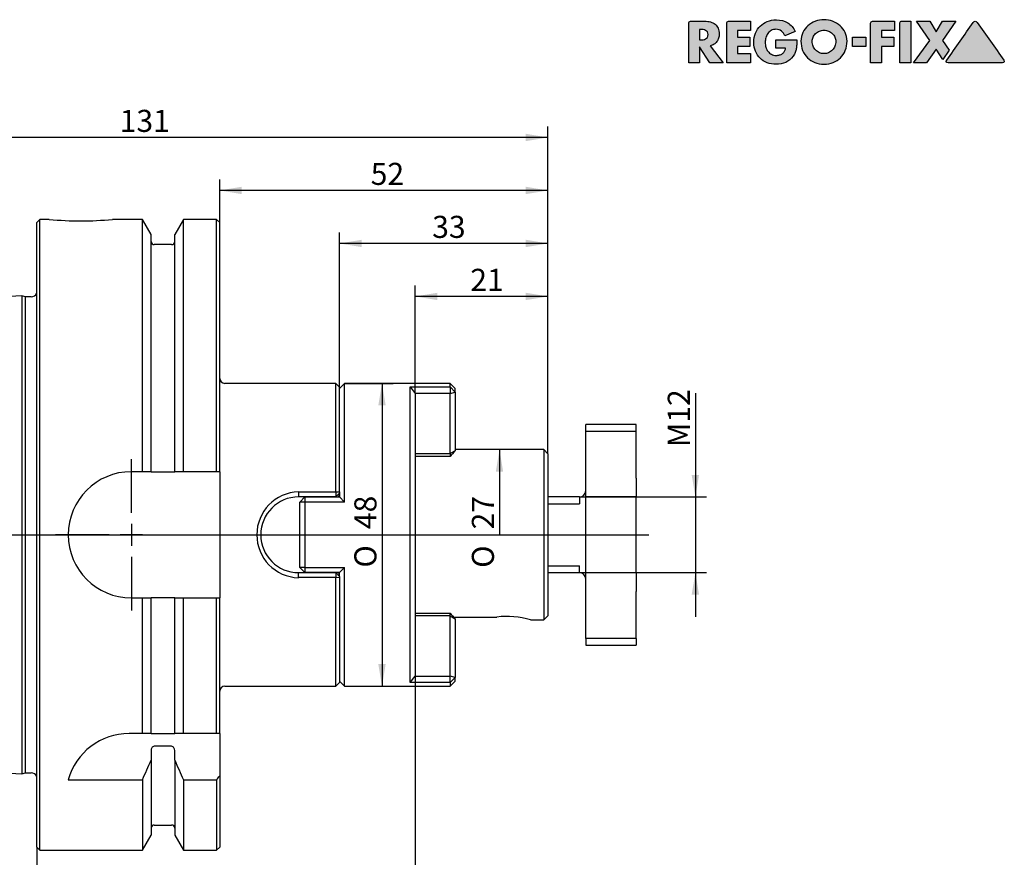
# Model space of a CAD drawing. Units: millimetres. Extents: x 15 to 285, y -11 to 190.
# Drawn here: x 121 to 277, y 57 to 190 of the extents above; entities that cross this region are included whole.
import ezdxf
from ezdxf.enums import TextEntityAlignment as Align
from ezdxf.lldxf.tags import DXFTag

# ---------------------------------------------------------------- set-up
doc = ezdxf.new("R2010")
doc.units = ezdxf.units.MM
for name, color, linetype in [('0012354', 7, 'Continuous'), ('Default', 7, 'Continuous'), ('DV1_Default', 7, 'Continuous')]:
    doc.layers.add(name, color=color, linetype=linetype)
doc.styles.add('SEACAD_Solid_Edge_ISO', font='seiso.ttf')
doc.styles.add('SEACAD_Solid_Edge_ISO1_Symbols', font='semeci1.ttf')
tags = doc.linetypes.add('CENTER2', pattern=[28.575, 19.05, -3.175, 3.175, -3.175]).pattern_tags.tags
tags[10:11] = [DXFTag(74, 4), DXFTag(75, 0), DXFTag(340, '0'), DXFTag(46, 0.0), DXFTag(50, 0.0), DXFTag(44, 0.0), DXFTag(45, 0.0)]
tags[8:9] = [DXFTag(74, 4), DXFTag(75, 0), DXFTag(340, '0'), DXFTag(46, 0.0), DXFTag(50, 0.0), DXFTag(44, 0.0), DXFTag(45, 0.0)]
tags[6:7] = [DXFTag(74, 4), DXFTag(75, 0), DXFTag(340, '0'), DXFTag(46, 0.0), DXFTag(50, 0.0), DXFTag(44, 0.0), DXFTag(45, 0.0)]
tags[4:5] = [DXFTag(74, 4), DXFTag(75, 0), DXFTag(340, '0'), DXFTag(46, 0.0), DXFTag(50, 0.0), DXFTag(44, 0.0), DXFTag(45, 0.0)]
doc.dimstyles.new('DIN', dxfattribs={"dimtxt": 3.5, "dimasz": 3.5, "dimexe": 1.75, "dimexo": 0, "dimgap": 1.75, "dimtad": 1, "dimdec": 3, "dimtxsty": 'SEACAD_Solid_Edge_ISO', "dimblk1": '_SE_FILLED', "dimblk2": '_SE_FILLED', "dimsah": 1, "dimcen": 1.75, "dimadec": 3, "dimazin": 0, "dimtfac": 1, "dimtdec": 3, "dimtmove": 0, "dimatfit": 3, "dimfxl": 1, "dimtolj": 1, "dimarcsym": 0})

# ---------------------------------------------------------------- blocks, each defined once
blk = doc.blocks.new('SE')
at = {"layer": '0012354', "color": 7, "linetype": 'Continuous'}
for p, q in [((124.18, 158.3), (123.68, 157.8)), ((123.68, 58.8), (123.68, 157.8)), ((124.18, 58.3), (124.18, 158.3)), ((125.68, 158.3), (124.18, 158.3)), ((140.43, 158.3), (135.67, 158.3)), ((140.43, 118.3), (140.43, 158.3)), ((141.81, 155.92), (140.43, 158.3)), ((146.93, 158.3), (145.56, 155.92)), ((146.93, 118.3), (146.93, 158.3)), ((152.18, 158.3), (146.93, 158.3)), ((152.18, 118.3), (152.18, 158.3)), ((152.68, 157.8), (152.18, 158.3)), ((152.68, 118.3), (152.68, 157.8)), ((141.81, 118.3), (141.81, 155.92)), ((145.56, 118.3), (145.56, 155.92)), ((145.06, 154.3), (142.31, 154.3)), ((121.35, 146.18), (75.58, 143.9)), ((121.35, 146.18), (121.35, 70.42)), ((121.93, 146.03), (121.35, 146.18)), ((121.93, 70.57), (121.93, 146.03)), ((122.78, 146.03), (121.93, 146.03)), ((73.68, 122.18), (73.68, 141.9)), ((171.08, 132.3), (153.48, 132.3)), ((171.08, 115.1), (171.08, 132.3)), ((171.68, 131.7), (171.08, 132.3)), ((172.48, 132.3), (171.68, 131.5)), ((171.68, 115.1), (171.68, 131.7)), ((172.48, 113.49), (172.48, 132.3)), ((189.18, 132.3), (172.48, 132.3)), ((182.88, 131.73), (189.18, 131.73)), ((182.88, 84.87), (182.88, 131.73)), ((182.88, 131.73), (183.67, 130.72)), ((189.18, 131.73), (189.18, 132.3)), ((189.98, 131.5), (189.18, 132.3)), ((189.18, 131.73), (189.18, 130.72)), ((189.18, 131.73), (189.98, 130.91)), ((189.98, 130.91), (189.98, 131.5)), ((189.18, 130.72), (183.67, 130.72)), ((183.67, 130.72), (183.68, 130.71)), ((183.68, 130.71), (183.68, 85.89)), ((189.18, 130.72), (189.98, 130.91)), ((189.18, 121.17), (189.18, 130.72)), ((189.98, 130.91), (189.98, 121.62)), ((210.68, 124.74), (210.68, 125.8)), ((218.68, 125.8), (210.68, 125.8)), ((218.68, 124.74), (218.68, 125.8)), ((210.68, 124.74), (218.68, 124.74)), ((210.68, 117.3), (210.68, 124.74)), ((218.68, 117.3), (218.68, 124.74)), ((73.68, 119.81), (73.68, 122.18)), ((75.18, 118.31), (75.18, 123.22)), ((204.03, 121.8), (189.98, 121.8)), ((204.03, 121.8), (204.03, 94.8)), ((204.68, 121.15), (204.03, 121.8)), ((83.68, 95.88), (83.68, 120.72)), ((183.68, 121.17), (189.18, 121.17)), ((189.18, 120.71), (183.68, 120.71)), ((189.98, 121.62), (189.18, 121.17)), ((189.18, 121.17), (189.18, 120.71)), ((204.68, 121.15), (204.68, 95.45)), ((73.68, 119.81), (75.18, 118.31)), ((81.68, 118.31), (75.18, 118.31)), ((140.43, 118.3), (138.68, 118.3)), ((141.81, 118.3), (140.43, 118.3)), ((141.81, 118.3), (142.31, 118.3)), ((142.31, 118.3), (145.06, 118.3)), ((145.06, 118.3), (145.56, 118.3)), ((146.93, 118.3), (145.56, 118.3)), ((152.18, 118.3), (146.93, 118.3)), ((152.68, 118.3), (152.18, 118.3)), ((152.68, 118.3), (152.68, 98.3)), ((210.68, 114.3), (210.68, 117.3)), ((218.68, 117.3), (218.68, 114.3)), ((165.18, 115.1), (171.08, 115.1)), ((165.18, 115.1), (165.18, 114.3)), ((171.08, 114.3), (165.18, 114.3)), ((166.18, 114.3), (165.38, 113.5)), ((166.18, 114.3), (171.69, 114.3)), ((166.18, 114.3), (166.18, 113.49)), ((171.08, 115.1), (171.08, 114.3)), ((171.08, 115.1), (171.68, 115.1)), ((171.08, 114.3), (171.68, 114.9)), ((171.68, 115.1), (171.68, 114.9)), ((171.68, 114.9), (171.68, 114.3)), ((171.69, 114.3), (172.48, 113.49)), ((209.68, 114.3), (204.68, 114.3)), ((209.68, 114.3), (209.68, 113.23)), ((218.68, 114.3), (210.68, 114.3)), ((210.68, 102.3), (210.68, 114.3)), ((218.68, 102.3), (218.68, 114.3)), ((165.38, 103.1), (165.38, 113.5)), ((166.18, 113.49), (165.38, 113.5)), ((166.18, 113.49), (166.18, 103.11)), ((172.48, 113.49), (166.18, 113.49)), ((204.68, 113.23), (209.68, 113.23)), ((166.18, 103.11), (165.38, 103.1)), ((165.38, 103.1), (166.18, 102.3)), ((166.18, 103.11), (172.48, 103.11)), ((166.18, 103.11), (166.18, 102.3)), ((172.48, 103.11), (171.69, 102.3)), ((172.48, 84.3), (172.48, 103.11)), ((204.68, 103.37), (209.68, 103.37)), ((209.68, 102.3), (209.68, 103.37)), ((165.18, 102.3), (171.08, 102.3)), ((165.18, 101.51), (165.18, 102.3)), ((171.08, 101.51), (165.18, 101.51)), ((171.69, 102.3), (166.18, 102.3)), ((171.08, 102.3), (171.08, 101.51)), ((171.68, 101.7), (171.08, 102.3)), ((171.08, 84.3), (171.08, 101.51)), ((171.68, 101.5), (171.08, 101.51)), ((171.68, 101.7), (171.68, 102.3)), ((171.68, 101.7), (171.68, 101.5)), ((171.68, 101.5), (171.68, 84.9)), ((204.68, 102.3), (209.68, 102.3)), ((210.68, 102.3), (218.68, 102.3)), ((210.68, 99.3), (210.68, 102.3)), ((218.68, 102.3), (218.68, 99.3)), ((138.68, 98.3), (140.43, 98.3)), ((140.43, 76.8), (140.43, 98.3)), ((140.43, 98.3), (141.81, 98.3)), ((142.31, 98.3), (141.81, 98.3)), ((141.81, 76.8), (141.81, 98.3)), ((145.06, 98.3), (142.31, 98.3)), ((145.56, 98.3), (145.06, 98.3)), ((145.56, 76.8), (145.56, 98.3)), ((145.56, 98.3), (146.93, 98.3)), ((146.93, 76.8), (146.93, 98.3)), ((146.93, 98.3), (152.18, 98.3)), ((152.18, 76.8), (152.18, 98.3)), ((152.18, 98.3), (152.68, 98.3)), ((152.68, 76.8), (152.68, 98.3)), ((210.68, 91.86), (210.68, 99.3)), ((218.68, 91.86), (218.68, 99.3)), ((73.68, 96.79), (75.18, 98.29)), ((73.68, 96.79), (73.68, 94.42)), ((81.68, 98.29), (75.18, 98.29)), ((75.18, 98.29), (75.18, 93.38)), ((183.68, 95.89), (189.18, 95.89)), ((189.18, 95.43), (183.68, 95.43)), ((189.18, 95.43), (189.18, 95.89)), ((189.18, 85.88), (189.18, 95.43)), ((189.18, 95.43), (189.98, 94.98)), ((189.73, 95.26), (196.59, 95.26)), ((204.03, 94.8), (204.68, 95.45)), ((73.68, 94.42), (73.68, 74.7)), ((189.98, 94.98), (189.98, 85.69)), ((201.92, 94.8), (204.03, 94.8)), ((210.68, 91.86), (210.68, 90.8)), ((218.68, 91.86), (210.68, 91.86)), ((210.68, 90.8), (218.68, 90.8)), ((218.68, 91.86), (218.68, 90.8)), ((182.88, 84.87), (183.67, 85.88)), ((183.68, 85.89), (183.67, 85.88)), ((183.67, 85.88), (189.18, 85.88)), ((189.98, 85.69), (189.18, 85.88)), ((189.18, 84.87), (189.18, 85.88)), ((153.48, 84.3), (171.08, 84.3)), ((171.08, 84.3), (171.68, 84.9)), ((171.68, 85.1), (172.48, 84.3)), ((172.48, 84.3), (189.18, 84.3)), ((189.18, 84.87), (182.88, 84.87)), ((189.98, 85.69), (189.18, 84.87)), ((189.18, 84.3), (189.98, 85.1)), ((189.18, 84.87), (189.18, 84.3)), ((189.98, 85.1), (189.98, 85.69)), ((140.43, 76.8), (138.32, 76.8)), ((141.81, 76.8), (140.43, 76.8)), ((141.81, 76.8), (142.31, 76.8)), ((142.31, 76.8), (145.06, 76.8)), ((145.06, 76.8), (145.56, 76.8)), ((146.93, 76.8), (145.56, 76.8)), ((152.18, 76.8), (146.93, 76.8)), ((152.68, 76.8), (152.18, 76.8)), ((152.68, 76.8), (152.68, 70.12)), ((141.81, 74.1), (141.81, 72.58)), ((145.06, 74.78), (142.31, 74.78)), ((145.56, 72.58), (145.56, 74.1)), ((75.58, 72.71), (121.35, 70.42)), ((141.81, 72.58), (141.81, 60.68)), ((145.56, 72.58), (145.56, 60.68)), ((121.35, 70.42), (121.93, 70.57)), ((121.93, 70.57), (122.78, 70.57)), ((128.68, 69.47), (140.43, 69.47)), ((140.43, 69.47), (140.43, 58.3)), ((146.93, 69.47), (152.18, 69.47)), ((146.93, 69.47), (146.93, 58.3)), ((152.18, 69.47), (152.18, 58.3)), ((152.68, 70.12), (152.68, 58.8)), ((142.31, 62.3), (145.06, 62.3)), ((140.43, 58.3), (141.81, 60.68)), ((145.56, 60.68), (146.93, 58.3)), ((123.68, 58.8), (124.18, 58.3)), ((124.18, 58.3), (140.43, 58.3)), ((146.93, 58.3), (152.18, 58.3)), ((152.18, 58.3), (152.68, 58.8))]:
    blk.add_line(p, q, dxfattribs=at)
blk.add_circle((108.68, 108.3), 6, dxfattribs=at)
for centre, radius, start, end in [((130.68, 208.06), 50.01, 264.2619, 275.7381), ((142.31, 154.8), 0.5, 180, 270), ((145.06, 154.8), 0.5, 270, 0), ((122.78, 147.03), 1, 270, 334.1581), ((75.68, 141.9), 2, 92.8624, 180), ((153.48, 133.1), 0.8, 180, 270), ((75.73, 122.39), 0.996, 98.3742, 123.1745), ((67.16, 194.73), 71.85, 276.7282, 281.6573), ((81.68, 116.31), 2, 0, 90), ((138.68, 108.3), 10, 90, 270), ((165.36, 108.3), 6.8, 91.5034, 268.4966), ((165.18, 108.3), 6, 90, 270), ((209.68, 115.3), 1, 270, 0), ((209.68, 101.3), 1, 0, 90), ((81.68, 100.29), 2, 270, 0), ((198.19, 82.67), 12.7, 72.8716, 97.2534), ((75.73, 94.22), 0.999, 236.8515, 261.5998), ((67.16, 21.87), 71.85, 78.3427, 83.2718), ((153.48, 83.5), 0.8, 90, 180), ((138.32, 66.8), 10, 90, 164.5127), ((75.68, 74.7), 2, 180, 267.1376), ((122.78, 69.57), 1, 25.8419, 90), ((142.31, 61.8), 0.5, 90, 180), ((145.06, 61.8), 0.5, 0, 90)]:
    blk.add_arc(centre, radius, start, end, dxfattribs=at)
for centre, major_axis, start_param, end_param in [((316.51, 223.21), (-137.44, -118.3), -0.463938, -0.448935), ((316.51, -6.61), (-137.44, 118.3), 0.448935, 0.463938)]:
    blk.add_ellipse(centre, major_axis=major_axis, ratio=0.068309, start_param=start_param, end_param=end_param, dxfattribs=at)
for points, knots in [([(75.18, 123.22), (75.03, 123.46), (74.87, 123.7), (74.62, 123.99), (74.53, 124.09), (74.38, 124.16), (74.32, 124.17), (74.21, 124.13), (74.15, 124.08), (74.02, 123.89), (73.96, 123.73), (73.86, 123.43), (73.82, 123.28), (73.72, 122.81), (73.68, 122.49), (73.68, 122.18)], [0, 0, 0, 0, 0.25, 0.25, 0.375, 0.375, 0.4375, 0.4375, 0.5, 0.5, 0.625, 0.625, 0.75, 0.75, 1, 1, 1, 1]), ([(81.68, 124.36), (81.78, 124.38), (81.88, 124.37), (82.07, 124.3), (82.15, 124.25), (82.37, 124.07), (82.49, 123.93), (82.72, 123.64), (82.82, 123.48), (83.01, 123.17), (83.09, 123.01), (83.33, 122.52), (83.45, 122.18), (83.63, 121.46), (83.68, 121.09), (83.68, 120.72)], [0, 0, 0, 0, 0.0625, 0.0625, 0.125, 0.125, 0.25, 0.25, 0.375, 0.375, 0.5, 0.5, 0.75, 0.75, 1, 1, 1, 1]), ([(103.35, 104.01), (104.6, 102.61), (106.38, 101.77), (110.06, 101.4), (111.97, 101.87), (114.23, 103.43), (114.9, 104.1), (115.9, 105.63), (116.24, 106.52), (116.5, 108.35), (116.42, 109.3), (115.85, 111.08), (115.37, 111.89), (113.53, 113.94), (111.76, 114.8), (108.08, 115.21), (106.16, 114.77), (103.1, 112.67), (101.99, 111.01), (101.6, 108.24), (101.68, 107.29), (102.24, 105.53), (102.72, 104.7), (103.35, 104.01)], [0, 0, 0, 0, 0.125, 0.125, 0.25, 0.25, 0.3125, 0.3125, 0.375, 0.375, 0.4375, 0.4375, 0.5, 0.5, 0.625, 0.625, 0.75, 0.75, 0.875, 0.875, 0.9375, 0.9375, 1, 1, 1, 1]), ([(83.68, 95.88), (83.68, 95.14), (83.48, 94.41), (83.01, 93.43), (82.83, 93.11), (82.49, 92.67), (82.37, 92.53), (82.07, 92.29), (81.88, 92.2), (81.68, 92.24)], [0, 0, 0, 0, 0.5, 0.5, 0.75, 0.75, 0.875, 0.875, 1, 1, 1, 1]), ([(75.18, 93.38), (75.03, 93.14), (74.87, 92.9), (74.62, 92.61), (74.53, 92.51), (74.38, 92.44), (74.32, 92.43), (74.21, 92.47), (74.15, 92.53), (74.02, 92.71), (73.96, 92.87), (73.86, 93.17), (73.82, 93.32), (73.72, 93.79), (73.68, 94.11), (73.68, 94.42)], [0, 0, 0, 0, 0.25, 0.25, 0.375, 0.375, 0.4375, 0.4375, 0.5, 0.5, 0.625, 0.625, 0.75, 0.75, 1, 1, 1, 1]), ([(142.31, 74.78), (142.23, 74.78), (142.15, 74.75), (142.02, 74.66), (141.97, 74.6), (141.84, 74.41), (141.81, 74.25), (141.81, 74.1)], [0, 0, 0, 0, 0.25, 0.25, 0.5, 0.5, 1, 1, 1, 1]), ([(145.56, 74.1), (145.56, 74.25), (145.52, 74.41), (145.39, 74.61), (145.34, 74.66), (145.21, 74.75), (145.13, 74.78), (145.06, 74.78)], [0, 0, 0, 0, 0.5, 0.5, 0.75, 0.75, 1, 1, 1, 1])]:
    blk.add_open_spline(points, degree=3, knots=knots, dxfattribs=at)
for points in [[(171.58, 114.3), (171.59, 114.48), (171.6, 114.65), (171.61, 114.83)], [(171.61, 101.77), (171.6, 101.95), (171.59, 102.13), (171.58, 102.3)], [(140.43, 69.47), (140.9, 70.51), (141.36, 71.54), (141.81, 72.58)], [(145.56, 72.58), (146.01, 71.54), (146.47, 70.51), (146.93, 69.47)], [(152.18, 69.47), (152.35, 69.69), (152.52, 69.9), (152.68, 70.12)]]:
    blk.add_open_spline(points, degree=3, dxfattribs=at)
at = {"layer": 'DV1_Default', "color": 7, "linetype": 'CENTER2'}
for p, q in [((138.68, 111.8), (138.68, 120.3)), ((108.68, 111.8), (108.68, 116.3)), ((108.68, 110.05), (108.68, 106.55)), ((138.68, 110.05), (138.68, 106.55)), ((81.68, 108.3), (220.68, 108.3)), ((105.18, 108.3), (100.68, 108.3)), ((110.43, 108.3), (106.93, 108.3)), ((112.18, 108.3), (116.68, 108.3)), ((135.18, 108.3), (126.68, 108.3)), ((140.43, 108.3), (136.93, 108.3)), ((142.18, 108.3), (150.68, 108.3)), ((108.68, 104.8), (108.68, 100.3)), ((138.68, 104.8), (138.68, 96.3))]:
    blk.add_line(p, q, dxfattribs=at)
blk = doc.blocks.new('GDimGGroup')
at = {"layer": 'Default', "linetype": 'Continuous'}
blk.add_hatch(color=7, dxfattribs=at).paths.add_polyline_path([(196.44, 118.3), (197.6, 118.3), (197.02, 121.8)])
at = {"layer": 'Default', "color": 7, "linetype": 'Continuous'}
for p, q in [((204.03, 121.8), (195.27, 121.8)), ((197.02, 121.8), (197.02, 108.3))]:
    blk.add_line(p, q, dxfattribs=at)
for s, style, p in [('27', 'SEACAD_Solid_Edge_ISO', (192.64, 109.16)), ('O', 'SEACAD_Solid_Edge_ISO1_Symbols', (192.64, 103.07))]:
    blk.add_text(s, height=3.5, rotation=90, dxfattribs=dict(at, style=style)).set_placement(p, align=Align.TOP_LEFT)
blk = doc.blocks.new('GDimGGroup1')
at = {"layer": 'Default', "linetype": 'Continuous'}
for points in [[(178.98, 128.8), (178.4, 132.3), (177.81, 128.8)], [(178.98, 87.8), (177.81, 87.8), (178.4, 84.3)]]:
    blk.add_hatch(color=7, dxfattribs=at).paths.add_polyline_path(points)
at = {"layer": 'Default', "color": 7, "linetype": 'Continuous'}
for p, q in [((172.48, 132.3), (180.15, 132.3)), ((178.4, 132.3), (178.4, 84.3)), ((172.48, 84.3), (180.15, 84.3))]:
    blk.add_line(p, q, dxfattribs=at)
for s, style, p in [('48', 'SEACAD_Solid_Edge_ISO', (174.02, 109.2)), ('O', 'SEACAD_Solid_Edge_ISO1_Symbols', (174.02, 103.11))]:
    blk.add_text(s, height=3.5, rotation=90, dxfattribs=dict(at, style=style)).set_placement(p, align=Align.TOP_LEFT)
blk = doc.blocks.new('GDimGGroup2')
at = {"layer": 'Default', "linetype": 'Continuous'}
for points in [[(228.64, 117.8), (227.47, 117.8), (228.06, 114.3)], [(228.64, 98.8), (228.06, 102.3), (227.47, 98.8)]]:
    blk.add_hatch(color=7, dxfattribs=at).paths.add_polyline_path(points)
at = {"layer": 'Default', "color": 7, "linetype": 'Continuous'}
for p, q in [((228.06, 130.75), (228.06, 95.3)), ((209.68, 114.3), (229.81, 114.3)), ((209.68, 102.3), (229.81, 102.3))]:
    blk.add_line(p, q, dxfattribs=at)
at = {"layer": 'Default', "color": 7, "linetype": 'Continuous', "style": 'SEACAD_Solid_Edge_ISO'}
blk.add_text('M12', height=3.5, rotation=90, dxfattribs=at).set_placement((223.68, 122.19), align=Align.TOP_LEFT)
blk = doc.blocks.new('DMBLK287')
at = {"layer": 'Default', "linetype": 'Continuous'}
for points in [[(175.18, 155.07), (171.68, 154.48), (175.18, 153.9)], [(201.18, 155.07), (201.18, 153.9), (204.68, 154.48)]]:
    blk.add_hatch(color=7, dxfattribs=at).paths.add_polyline_path(points)
at = {"layer": 'Default', "color": 7, "linetype": 'Continuous'}
for p, q in [((171.68, 131.5), (171.68, 156.23)), ((204.68, 121.15), (204.68, 156.23)), ((204.68, 154.48), (171.68, 154.48))]:
    blk.add_line(p, q, dxfattribs=at)
at = {"layer": 'Default', "color": 7, "linetype": 'Continuous', "style": 'SEACAD_Solid_Edge_ISO'}
blk.add_text('33', height=3.5, dxfattribs=at).set_placement((186.35, 158.86), align=Align.TOP_LEFT)
blk = doc.blocks.new('_SE_FILLED')
at = {"color": 0}
blk.add_line((0, 0), (-1, 0), dxfattribs=at)
blk.add_solid([(0, 0), (-1, -0.1665), (-1, 0.1665), (0, 0)], dxfattribs=at)
blk = doc.blocks.new('DMBLK288')
at = {"layer": 'Default', "linetype": 'Continuous'}
for points in [[(156.18, 163.47), (152.68, 162.88), (156.18, 162.3)], [(201.18, 163.47), (201.18, 162.3), (204.68, 162.88)]]:
    blk.add_hatch(color=7, dxfattribs=at).paths.add_polyline_path(points)
at = {"layer": 'Default', "color": 7, "linetype": 'Continuous'}
for p, q in [((152.68, 157.8), (152.68, 164.63)), ((204.68, 121.15), (204.68, 164.63)), ((204.68, 162.88), (152.68, 162.88))]:
    blk.add_line(p, q, dxfattribs=at)
at = {"layer": 'Default', "color": 7, "linetype": 'Continuous', "style": 'SEACAD_Solid_Edge_ISO'}
blk.add_text('52', height=3.5, dxfattribs=at).set_placement((176.61, 167.26), align=Align.TOP_LEFT)
blk = doc.blocks.new('DMBLK289')
at = {"layer": 'Default', "linetype": 'Continuous'}
for points in [[(77.18, 171.87), (73.68, 171.28), (77.18, 170.7)], [(201.18, 171.87), (201.18, 170.7), (204.68, 171.28)]]:
    blk.add_hatch(color=7, dxfattribs=at).paths.add_polyline_path(points)
at = {"layer": 'Default', "color": 7, "linetype": 'Continuous'}
for p, q in [((73.68, 132.04), (73.68, 173.03)), ((204.68, 121.15), (204.68, 173.03)), ((204.68, 171.28), (73.68, 171.28))]:
    blk.add_line(p, q, dxfattribs=at)
at = {"layer": 'Default', "color": 7, "linetype": 'Continuous', "style": 'SEACAD_Solid_Edge_ISO'}
blk.add_text('131', height=3.5, dxfattribs=at).set_placement((136.83, 175.66), align=Align.TOP_LEFT)
blk = doc.blocks.new('DMBLK290')
at = {"layer": 'Default', "linetype": 'Continuous'}
for points in [[(127.18, 47.94), (127.18, 49.11), (123.68, 48.53)], [(180.18, 47.94), (183.68, 48.53), (180.18, 49.11)]]:
    blk.add_hatch(color=7, dxfattribs=at).paths.add_polyline_path(points)
at = {"layer": 'Default', "color": 7, "linetype": 'Continuous'}
for p, q in [((183.68, 85.89), (183.68, 46.78)), ((123.68, 58.8), (123.68, 46.78)), ((123.68, 48.53), (183.68, 48.53))]:
    blk.add_line(p, q, dxfattribs=at)
at = {"layer": 'Default', "color": 7, "linetype": 'Continuous', "style": 'SEACAD_Solid_Edge_ISO'}
blk.add_text('60', height=3.5, dxfattribs=at).set_placement((151.57, 52.9), align=Align.TOP_LEFT)
blk = doc.blocks.new('DMBLK291')
at = {"layer": 'Default', "linetype": 'Continuous'}
for points in [[(187.18, 146.67), (183.68, 146.08), (187.18, 145.5)], [(201.18, 146.67), (201.18, 145.5), (204.68, 146.08)]]:
    blk.add_hatch(color=7, dxfattribs=at).paths.add_polyline_path(points)
at = {"layer": 'Default', "color": 7, "linetype": 'Continuous'}
for p, q in [((183.68, 130.71), (183.68, 147.83)), ((204.68, 121.15), (204.68, 147.83)), ((204.68, 146.08), (183.68, 146.08))]:
    blk.add_line(p, q, dxfattribs=at)
at = {"layer": 'Default', "color": 7, "linetype": 'Continuous', "style": 'SEACAD_Solid_Edge_ISO'}
blk.add_text('21', height=3.5, dxfattribs=at).set_placement((192.39, 150.46), align=Align.TOP_LEFT)
blk = doc.blocks.new('Block1')
at = {"layer": 'Default', "linetype": 'Continuous'}
h = blk.add_hatch(color=7, dxfattribs=at)
edge = h.paths.add_edge_path()
edge.add_spline(control_points=[(3.4, 2.7), (3.63, 2.74), (3.84, 2.82), (4.01, 2.93), (4.19, 3.05), (4.34, 3.19), (4.47, 3.36), (4.59, 3.52), (4.68, 3.71), (4.74, 3.91), (4.81, 4.12), (4.84, 4.34), (4.84, 4.92), (4.78, 5.22), (4.67, 5.48), (4.55, 5.73), (4.39, 5.94), (4.18, 6.11), (3.98, 6.27), (3.74, 6.39), (3.46, 6.47), (3.18, 6.55), (2.88, 6.59), (2.55, 6.59), (1.79, 6.59), (1.04, 6.59), (0.28, 6.59), (0.21, 6.59), (0.14, 6.56), (0.03, 6.45), (0, 6.38), (0, 6.3), (0, 4.2), (0, 2.1), (0, 0)], knot_values=[0, 0, 0, 0, 0.04393, 0.04393, 0.04393, 0.085276, 0.085276, 0.085276, 0.126753, 0.126753, 0.126753, 0.168816, 0.168816, 0.232751, 0.232751, 0.232751, 0.285836, 0.285836, 0.285836, 0.34017, 0.34017, 0.34017, 0.401012, 0.401012, 0.401012, 0.552059, 0.552059, 0.552059, 0.567088, 0.567088, 0.581516, 0.581516, 0.581516, 1, 1, 1, 1], degree=3, periodic=0)
edge.add_line((0, 0), (1.71, 0))
edge.add_line((1.71, 0), (1.71, 2.53))
edge.add_line((1.71, 2.53), (3.34, 0))
edge.add_line((3.34, 0), (5.48, 0))
edge.add_line((5.48, 0), (3.4, 2.7))
edge = h.paths.add_edge_path()
edge.add_line((1.71, 5.28), (1.71, 3.63))
edge.add_line((1.71, 3.63), (1.88, 3.63))
edge.add_spline(control_points=[(1.88, 3.63), (2.02, 3.63), (2.16, 3.64), (2.3, 3.66), (2.44, 3.68), (2.56, 3.72), (2.68, 3.78), (2.8, 3.83), (2.89, 3.92), (3.03, 4.13), (3.06, 4.28), (3.06, 4.64), (3.03, 4.78), (2.89, 5), (2.8, 5.08), (2.68, 5.14), (2.56, 5.19), (2.44, 5.23), (2.3, 5.25), (2.16, 5.27), (2.02, 5.28), (1.88, 5.28), (1.82, 5.28), (1.77, 5.28), (1.71, 5.28)], knot_values=[0, 0, 0, 0, 0.120356, 0.120356, 0.120356, 0.236352, 0.236352, 0.236352, 0.355132, 0.355132, 0.473911, 0.473911, 0.594234, 0.594234, 0.714556, 0.714556, 0.714556, 0.830343, 0.830343, 0.830343, 0.950696, 0.950696, 0.950696, 1, 1, 1, 1], degree=3, periodic=0)
h = blk.add_hatch(color=7, dxfattribs=at)
edge = h.paths.add_edge_path()
edge.add_spline(control_points=[(9.78, 6.59), (8.62, 6.59), (7.47, 6.59), (6.31, 6.59), (6.23, 6.59), (6.16, 6.56), (6.05, 6.45), (6.02, 6.38), (6.02, 6.3), (6.02, 4.2), (6.02, 2.1), (6.02, 0)], knot_values=[0, 0, 0, 0, 0.339289, 0.339289, 0.339289, 0.361867, 0.361867, 0.383542, 0.383542, 0.383542, 1, 1, 1, 1], degree=3, periodic=0)
edge.add_line((6.02, 0), (9.78, 0))
edge.add_line((9.78, 0), (9.78, 1.45))
edge.add_line((9.78, 1.45), (7.73, 1.45))
edge.add_line((7.73, 1.45), (7.73, 2.58))
edge.add_line((7.73, 2.58), (9.68, 2.58))
edge.add_line((9.68, 2.58), (9.68, 4.04))
edge.add_line((9.68, 4.04), (7.73, 4.04))
edge.add_line((7.73, 4.04), (7.73, 5.14))
edge.add_line((7.73, 5.14), (9.78, 5.14))
edge.add_line((9.78, 5.14), (9.78, 6.59))
h = blk.add_hatch(color=7, dxfattribs=at)
edge = h.paths.add_edge_path()
edge.add_spline(control_points=[(16.88, 4.95), (16.6, 5.57), (16.2, 6.03), (15.18, 6.64), (14.59, 6.8), (13.37, 6.8), (12.89, 6.72), (12.45, 6.54), (12.01, 6.37), (11.63, 6.13), (11.32, 5.82), (11, 5.51), (10.76, 5.14), (10.59, 4.7), (10.42, 4.26), (10.33, 3.78), (10.33, 2.73), (10.42, 2.25), (10.59, 1.82), (10.76, 1.39), (11, 1.02), (11.31, 0.72), (11.61, 0.42), (11.99, 0.18), (12.42, 0.01), (12.85, -0.16), (13.33, -0.24), (14.4, -0.24), (14.91, -0.14), (15.38, 0.06), (15.85, 0.27), (16.24, 0.6), (16.57, 1.06), (16.71, 1.25), (16.81, 1.44), (16.88, 1.63), (16.96, 1.82), (17.01, 2.02), (17.08, 2.42), (17.11, 2.62), (17.12, 2.83), (17.13, 3.03), (17.14, 3.24), (17.14, 3.46), (17.14, 3.53), (17.14, 3.59), (17.14, 3.66)], knot_values=[0, 0, 0, 0, 0.090318, 0.090318, 0.180636, 0.180636, 0.250511, 0.250511, 0.250511, 0.315318, 0.315318, 0.315318, 0.380099, 0.380099, 0.380099, 0.452117, 0.452117, 0.521341, 0.521341, 0.521341, 0.585058, 0.585058, 0.585058, 0.648804, 0.648804, 0.648804, 0.718817, 0.718817, 0.794482, 0.794482, 0.794482, 0.869737, 0.869737, 0.869737, 0.901352, 0.901352, 0.901352, 0.930638, 0.930638, 0.959924, 0.959924, 0.959924, 0.99046, 0.99046, 0.99046, 1, 1, 1, 1], degree=3, periodic=0)
edge.add_line((17.14, 3.66), (13.83, 3.66))
edge.add_line((13.83, 3.66), (13.83, 2.31))
edge.add_line((13.83, 2.31), (15.33, 2.31))
edge.add_spline(control_points=[(15.33, 2.31), (15.32, 2.12), (15.26, 1.96), (15.18, 1.82), (15.09, 1.67), (14.98, 1.55), (14.85, 1.46), (14.71, 1.36), (14.56, 1.29), (14.39, 1.24), (14.22, 1.19), (14.04, 1.17), (13.57, 1.17), (13.32, 1.23), (13.1, 1.34), (12.89, 1.46), (12.71, 1.62), (12.56, 1.82), (12.42, 2.01), (12.31, 2.23), (12.16, 2.72), (12.12, 2.97), (12.12, 3.48), (12.15, 3.73), (12.23, 3.98), (12.3, 4.23), (12.41, 4.45), (12.55, 4.65), (12.69, 4.85), (12.87, 5.01), (13.08, 5.13), (13.3, 5.25), (13.55, 5.31), (14.18, 5.31), (14.47, 5.22), (14.71, 5.02), (14.95, 4.83), (15.13, 4.58), (15.25, 4.26)], knot_values=[0, 0, 0, 0, 0.052841, 0.052841, 0.052841, 0.101808, 0.101808, 0.101808, 0.152742, 0.152742, 0.152742, 0.204687, 0.204687, 0.285202, 0.285202, 0.285202, 0.35757, 0.35757, 0.35757, 0.434011, 0.434011, 0.510452, 0.510452, 0.584846, 0.584846, 0.584846, 0.659397, 0.659397, 0.659397, 0.732208, 0.732208, 0.732208, 0.808821, 0.808821, 0.905063, 0.905063, 0.905063, 1, 1, 1, 1], degree=3, periodic=0)
edge.add_line((15.25, 4.26), (16.88, 4.95))
h = blk.add_hatch(color=7, dxfattribs=at)
edge = h.paths.add_edge_path()
edge.add_spline(control_points=[(21.44, 6.83), (20.97, 6.83), (20.51, 6.75), (20.07, 6.58), (19.63, 6.41), (19.24, 6.18), (18.9, 5.88), (18.56, 5.58), (18.3, 5.22), (18.09, 4.8), (17.89, 4.38), (17.79, 3.93), (17.79, 2.89), (17.88, 2.4), (18.06, 1.96), (18.24, 1.51), (18.5, 1.13), (19.14, 0.48), (19.53, 0.23), (19.98, 0.05), (20.42, -0.13), (20.91, -0.22), (21.97, -0.22), (22.46, -0.13), (22.91, 0.05), (23.36, 0.23), (23.74, 0.48), (24.06, 0.8), (24.38, 1.13), (24.63, 1.51), (24.82, 1.96), (25, 2.4), (25.09, 2.89), (25.09, 3.93), (24.99, 4.38), (24.79, 4.8), (24.58, 5.22), (24.31, 5.58), (23.98, 5.88), (23.64, 6.18), (23.25, 6.42), (22.81, 6.58), (22.38, 6.75), (21.92, 6.83), (21.44, 6.83)], knot_values=[0, 0, 0, 0, 0.062091, 0.062091, 0.062091, 0.122527, 0.122527, 0.122527, 0.182411, 0.182411, 0.182411, 0.244309, 0.244309, 0.31139, 0.31139, 0.31139, 0.373038, 0.373038, 0.434249, 0.434249, 0.434249, 0.50051, 0.50051, 0.566483, 0.566483, 0.566483, 0.627746, 0.627746, 0.627746, 0.689048, 0.689048, 0.689048, 0.756102, 0.756102, 0.817975, 0.817975, 0.817975, 0.877926, 0.877926, 0.877926, 0.9382, 0.9382, 0.9382, 1, 1, 1, 1], degree=3, periodic=0)
edge = h.paths.add_edge_path()
edge.add_spline(control_points=[(21.44, 1.45), (21.7, 1.45), (21.94, 1.5), (22.17, 1.6), (22.39, 1.7), (22.59, 1.84), (22.93, 2.19), (23.06, 2.4), (23.16, 2.63), (23.25, 2.87), (23.31, 3.13), (23.31, 3.64), (23.26, 3.86), (23.16, 4.07), (23.06, 4.28), (22.93, 4.47), (22.76, 4.64), (22.59, 4.8), (22.4, 4.93), (22.17, 5.02), (21.94, 5.12), (21.7, 5.17), (21.18, 5.17), (20.94, 5.12), (20.72, 5.02), (20.49, 4.93), (20.29, 4.8), (20.12, 4.64), (19.95, 4.47), (19.82, 4.28), (19.72, 4.07), (19.62, 3.86), (19.57, 3.64), (19.57, 3.13), (19.62, 2.87), (19.82, 2.4), (19.96, 2.19), (20.29, 1.84), (20.49, 1.7), (20.72, 1.6), (20.94, 1.5), (21.18, 1.45), (21.44, 1.45)], knot_values=[0, 0, 0, 0, 0.063792, 0.063792, 0.063792, 0.126583, 0.126583, 0.189375, 0.189375, 0.189375, 0.260408, 0.260408, 0.315974, 0.315974, 0.315974, 0.375109, 0.375109, 0.375109, 0.435995, 0.435995, 0.435995, 0.499769, 0.499769, 0.563543, 0.563543, 0.563543, 0.624232, 0.624232, 0.624232, 0.683587, 0.683587, 0.683587, 0.735794, 0.735794, 0.802534, 0.802534, 0.869273, 0.869273, 0.936013, 0.936013, 0.936013, 1, 1, 1, 1], degree=3, periodic=0)
h = blk.add_hatch(color=7, dxfattribs=at)
edge = h.paths.add_edge_path()
edge.add_spline(control_points=[(32.59, 6.59), (31.43, 6.59), (30.27, 6.59), (29.11, 6.59), (29.03, 6.59), (28.96, 6.56), (28.85, 6.45), (28.82, 6.38), (28.82, 6.3), (28.82, 4.2), (28.82, 2.1), (28.82, 0)], knot_values=[0, 0, 0, 0, 0.339662, 0.339662, 0.339662, 0.362332, 0.362332, 0.384095, 0.384095, 0.384095, 1, 1, 1, 1], degree=3, periodic=0)
edge.add_line((28.82, 0), (30.54, 0))
edge.add_line((30.54, 0), (30.54, 2.58))
edge.add_line((30.54, 2.58), (32.49, 2.58))
edge.add_line((32.49, 2.58), (32.49, 4.04))
edge.add_line((32.49, 4.04), (30.54, 4.04))
edge.add_line((30.54, 4.04), (30.54, 5.14))
edge.add_line((30.54, 5.14), (32.59, 5.14))
edge.add_line((32.59, 5.14), (32.59, 6.59))
h = blk.add_hatch(color=7, dxfattribs=at)
edge = h.paths.add_edge_path()
edge.add_spline(control_points=[(35.19, 6.61), (34.71, 6.61), (34.24, 6.61), (33.76, 6.61), (33.68, 6.61), (33.62, 6.58), (33.56, 6.52), (33.5, 6.47), (33.47, 6.4), (33.47, 6.32)], knot_values=[0, 0, 0, 0, 0.75801, 0.75801, 0.75801, 0.878982, 0.878982, 0.878982, 1, 1, 1, 1], degree=3, periodic=0)
edge.add_line((33.47, 6.32), (33.47, 0))
edge.add_line((33.47, 0), (35.19, 0))
edge.add_line((35.19, 0), (35.19, 6.61))
for points in [[(39.22, 4.89), (38.21, 6.59), (36.1, 6.59), (38.21, 3.52), (35.63, 0), (37.7, 0), (39.22, 2.15), (40.26, 0.53), (41.29, 2), (40.23, 3.52), (42.34, 6.59), (40.23, 6.59)], [(28.07, 2.58), (28.07, 4.04), (25.94, 4.04), (25.94, 2.58)]]:
    blk.add_hatch(color=7, dxfattribs=at).paths.add_polyline_path(points)
h = blk.add_hatch(color=7, dxfattribs=at)
edge = h.paths.add_edge_path()
edge.add_spline(control_points=[(45.71, 6.41), (45.62, 6.53), (45.52, 6.59), (45.28, 6.59), (45.19, 6.53), (45.1, 6.41), (43.7, 4.42), (42.29, 2.42), (40.88, 0.43)], knot_values=[0, 0, 0, 0, 0.044509, 0.044509, 0.090836, 0.090836, 0.090836, 1, 1, 1, 1], degree=3, periodic=0)
edge.add_spline(control_points=[(40.88, 0.43), (40.83, 0.34), (40.8, 0.27), (40.8, 0.22), (40.81, 0.07), (40.91, 0), (41.11, 0)], knot_values=[0, 0, 0, 0, 0.343907, 0.343907, 0.343907, 1, 1, 1, 1], degree=3, periodic=0)
edge.add_spline(control_points=[(41.11, 0), (43.98, 0), (46.85, 0), (49.71, 0), (49.91, 0), (50.01, 0.07), (50.01, 0.28), (49.98, 0.35), (49.93, 0.43), (48.53, 2.42), (47.12, 4.42), (45.71, 6.41)], knot_values=[0, 0, 0, 0, 0.518887, 0.518887, 0.518887, 0.54491, 0.54491, 0.558135, 0.558135, 0.558135, 1, 1, 1, 1], degree=3, periodic=0)
at = {"layer": 'Default', "color": 7, "linetype": 'Continuous'}
for p, q in [((9.78, 6.59), (9.78, 5.14)), ((32.59, 6.59), (32.59, 5.14)), ((33.47, 0), (33.47, 6.32)), ((35.19, 6.61), (35.19, 0)), ((38.21, 3.52), (36.1, 6.59)), ((36.1, 6.59), (38.21, 6.59)), ((38.21, 6.59), (39.22, 4.89)), ((39.22, 4.89), (40.23, 6.59)), ((42.34, 6.59), (40.23, 3.52)), ((40.23, 6.59), (42.34, 6.59)), ((1.71, 5.28), (1.71, 3.63)), ((7.73, 5.14), (7.73, 4.04)), ((9.78, 5.14), (7.73, 5.14)), ((16.88, 4.95), (15.25, 4.26)), ((30.54, 5.14), (30.54, 4.04)), ((32.59, 5.14), (30.54, 5.14)), ((1.71, 3.63), (1.88, 3.63)), ((7.73, 4.04), (9.68, 4.04)), ((9.68, 4.04), (9.68, 2.58)), ((13.83, 3.66), (17.14, 3.66)), ((13.83, 2.31), (13.83, 3.66)), ((25.94, 4.04), (28.07, 4.04)), ((25.94, 2.58), (25.94, 4.04)), ((28.07, 4.04), (28.07, 2.58)), ((30.54, 4.04), (32.49, 4.04)), ((32.49, 4.04), (32.49, 2.58)), ((35.63, 0), (38.21, 3.52)), ((40.23, 3.52), (41.29, 2)), ((1.71, 2.53), (1.71, 0)), ((3.34, 0), (1.71, 2.53)), ((3.4, 2.7), (5.48, 0)), ((7.73, 2.58), (7.73, 1.45)), ((9.68, 2.58), (7.73, 2.58)), ((15.33, 2.31), (13.83, 2.31)), ((28.07, 2.58), (25.94, 2.58)), ((30.54, 2.58), (30.54, 0)), ((32.49, 2.58), (30.54, 2.58)), ((39.22, 2.15), (37.7, 0)), ((40.26, 0.53), (39.22, 2.15)), ((41.29, 2), (40.26, 0.53)), ((1.71, 0), (0, 0)), ((5.48, 0), (3.34, 0)), ((9.78, 0), (6.02, 0)), ((7.73, 1.45), (9.78, 1.45)), ((9.78, 1.45), (9.78, 0)), ((30.54, 0), (28.82, 0)), ((35.19, 0), (33.47, 0)), ((37.7, 0), (35.63, 0))]:
    blk.add_line(p, q, dxfattribs=at)
for points, knots in [([(0, 0), (0, 2.1), (0, 4.2), (0, 6.3), (0, 6.38), (0.03, 6.45), (0.14, 6.56), (0.21, 6.59), (0.28, 6.59), (1.04, 6.59), (1.79, 6.59), (2.55, 6.59), (2.88, 6.59), (3.18, 6.55), (3.46, 6.47), (3.74, 6.39), (3.98, 6.27), (4.18, 6.11), (4.39, 5.94), (4.55, 5.73), (4.67, 5.48), (4.78, 5.22), (4.84, 4.92), (4.84, 4.34), (4.81, 4.12), (4.74, 3.91), (4.68, 3.71), (4.59, 3.52), (4.47, 3.36), (4.34, 3.19), (4.19, 3.05), (4.01, 2.93), (3.84, 2.82), (3.63, 2.74), (3.4, 2.7)], [0, 0, 0, 0, 0.418484, 0.418484, 0.418484, 0.432912, 0.432912, 0.447941, 0.447941, 0.447941, 0.598988, 0.598988, 0.598988, 0.65983, 0.65983, 0.65983, 0.714164, 0.714164, 0.714164, 0.767249, 0.767249, 0.767249, 0.831184, 0.831184, 0.873247, 0.873247, 0.873247, 0.914724, 0.914724, 0.914724, 0.95607, 0.95607, 0.95607, 1, 1, 1, 1]), ([(6.02, 0), (6.02, 2.1), (6.02, 4.2), (6.02, 6.3), (6.02, 6.38), (6.05, 6.45), (6.16, 6.56), (6.23, 6.59), (6.31, 6.59), (7.47, 6.59), (8.62, 6.59), (9.78, 6.59)], [0, 0, 0, 0, 0.616458, 0.616458, 0.616458, 0.638133, 0.638133, 0.660711, 0.660711, 0.660711, 1, 1, 1, 1]), ([(17.14, 3.66), (17.14, 3.59), (17.14, 3.53), (17.14, 3.46), (17.14, 3.24), (17.13, 3.03), (17.12, 2.83), (17.11, 2.62), (17.08, 2.42), (17.01, 2.02), (16.96, 1.82), (16.88, 1.63), (16.81, 1.44), (16.71, 1.25), (16.57, 1.06), (16.24, 0.6), (15.85, 0.27), (15.38, 0.06), (14.91, -0.14), (14.4, -0.24), (13.33, -0.24), (12.85, -0.16), (12.42, 0.01), (11.99, 0.18), (11.61, 0.42), (11.31, 0.72), (11, 1.02), (10.76, 1.39), (10.59, 1.82), (10.42, 2.25), (10.33, 2.73), (10.33, 3.78), (10.42, 4.26), (10.59, 4.7), (10.76, 5.14), (11, 5.51), (11.32, 5.82), (11.63, 6.13), (12.01, 6.37), (12.45, 6.54), (12.89, 6.72), (13.37, 6.8), (14.59, 6.8), (15.18, 6.64), (16.2, 6.03), (16.6, 5.57), (16.88, 4.95)], [0, 0, 0, 0, 0.00954, 0.00954, 0.00954, 0.040076, 0.040076, 0.040076, 0.069362, 0.069362, 0.098648, 0.098648, 0.098648, 0.130263, 0.130263, 0.130263, 0.205518, 0.205518, 0.205518, 0.281183, 0.281183, 0.351196, 0.351196, 0.351196, 0.414942, 0.414942, 0.414942, 0.478659, 0.478659, 0.478659, 0.547883, 0.547883, 0.619901, 0.619901, 0.619901, 0.684682, 0.684682, 0.684682, 0.749489, 0.749489, 0.749489, 0.819364, 0.819364, 0.909682, 0.909682, 1, 1, 1, 1]), ([(21.44, 6.83), (21.92, 6.83), (22.38, 6.75), (22.81, 6.58), (23.25, 6.42), (23.64, 6.18), (23.98, 5.88), (24.31, 5.58), (24.58, 5.22), (24.79, 4.8), (24.99, 4.38), (25.09, 3.93), (25.09, 2.89), (25, 2.4), (24.82, 1.96), (24.63, 1.51), (24.38, 1.13), (24.06, 0.8), (23.74, 0.48), (23.36, 0.23), (22.91, 0.05), (22.46, -0.13), (21.97, -0.22), (20.91, -0.22), (20.42, -0.13), (19.98, 0.05), (19.53, 0.23), (19.14, 0.48), (18.5, 1.13), (18.24, 1.51), (18.06, 1.96), (17.88, 2.4), (17.79, 2.89), (17.79, 3.93), (17.89, 4.38), (18.09, 4.8), (18.3, 5.22), (18.56, 5.58), (18.9, 5.88), (19.24, 6.18), (19.63, 6.41), (20.07, 6.58), (20.51, 6.75), (20.97, 6.83), (21.44, 6.83)], [0, 0, 0, 0, 0.0618, 0.0618, 0.0618, 0.122074, 0.122074, 0.122074, 0.182025, 0.182025, 0.182025, 0.243898, 0.243898, 0.310952, 0.310952, 0.310952, 0.372254, 0.372254, 0.372254, 0.433517, 0.433517, 0.433517, 0.49949, 0.49949, 0.565751, 0.565751, 0.565751, 0.626962, 0.626962, 0.68861, 0.68861, 0.68861, 0.755691, 0.755691, 0.817589, 0.817589, 0.817589, 0.877473, 0.877473, 0.877473, 0.937909, 0.937909, 0.937909, 1, 1, 1, 1]), ([(28.82, 0), (28.82, 2.1), (28.82, 4.2), (28.82, 6.3), (28.82, 6.38), (28.85, 6.45), (28.96, 6.56), (29.03, 6.59), (29.11, 6.59), (30.27, 6.59), (31.43, 6.59), (32.59, 6.59)], [0, 0, 0, 0, 0.615905, 0.615905, 0.615905, 0.637668, 0.637668, 0.660338, 0.660338, 0.660338, 1, 1, 1, 1]), ([(33.47, 6.32), (33.47, 6.4), (33.5, 6.47), (33.56, 6.52), (33.62, 6.58), (33.68, 6.61), (33.76, 6.61), (34.24, 6.61), (34.71, 6.61), (35.19, 6.61)], [0, 0, 0, 0, 0.121018, 0.121018, 0.121018, 0.24199, 0.24199, 0.24199, 1, 1, 1, 1]), ([(40.88, 0.43), (42.29, 2.42), (43.7, 4.42), (45.1, 6.41), (45.19, 6.53), (45.28, 6.59), (45.52, 6.59), (45.62, 6.53), (45.71, 6.41)], [0, 0, 0, 0, 0.909164, 0.909164, 0.909164, 0.955491, 0.955491, 1, 1, 1, 1]), ([(45.71, 6.41), (47.12, 4.42), (48.53, 2.42), (49.93, 0.43), (49.98, 0.35), (50.01, 0.28), (50.01, 0.07), (49.91, 0), (49.71, 0), (46.85, 0), (43.98, 0), (41.11, 0)], [0, 0, 0, 0, 0.441865, 0.441865, 0.441865, 0.45509, 0.45509, 0.481113, 0.481113, 0.481113, 1, 1, 1, 1]), ([(1.88, 3.63), (2.02, 3.63), (2.16, 3.64), (2.3, 3.66), (2.44, 3.68), (2.56, 3.72), (2.68, 3.78), (2.8, 3.83), (2.89, 3.92), (3.03, 4.13), (3.06, 4.28), (3.06, 4.64), (3.03, 4.78), (2.89, 5), (2.8, 5.08), (2.68, 5.14), (2.56, 5.19), (2.44, 5.23), (2.3, 5.25), (2.16, 5.27), (2.02, 5.28), (1.88, 5.28), (1.82, 5.28), (1.77, 5.28), (1.71, 5.28)], [0, 0, 0, 0, 0.120356, 0.120356, 0.120356, 0.236352, 0.236352, 0.236352, 0.355132, 0.355132, 0.473911, 0.473911, 0.594234, 0.594234, 0.714556, 0.714556, 0.714556, 0.830343, 0.830343, 0.830343, 0.950696, 0.950696, 0.950696, 1, 1, 1, 1]), ([(15.25, 4.26), (15.13, 4.58), (14.95, 4.83), (14.71, 5.02), (14.47, 5.22), (14.18, 5.31), (13.55, 5.31), (13.3, 5.25), (13.08, 5.13), (12.87, 5.01), (12.69, 4.85), (12.55, 4.65), (12.41, 4.45), (12.3, 4.23), (12.23, 3.98), (12.15, 3.73), (12.12, 3.48), (12.12, 2.97), (12.16, 2.72), (12.31, 2.23), (12.42, 2.01), (12.56, 1.82), (12.71, 1.62), (12.89, 1.46), (13.1, 1.34), (13.32, 1.23), (13.57, 1.17), (14.04, 1.17), (14.22, 1.19), (14.39, 1.24), (14.56, 1.29), (14.71, 1.36), (14.85, 1.46), (14.98, 1.55), (15.09, 1.67), (15.18, 1.82), (15.26, 1.96), (15.32, 2.12), (15.33, 2.31)], [0, 0, 0, 0, 0.094937, 0.094937, 0.094937, 0.191179, 0.191179, 0.267792, 0.267792, 0.267792, 0.340603, 0.340603, 0.340603, 0.415154, 0.415154, 0.415154, 0.489548, 0.489548, 0.565989, 0.565989, 0.64243, 0.64243, 0.64243, 0.714798, 0.714798, 0.714798, 0.795313, 0.795313, 0.847258, 0.847258, 0.847258, 0.898192, 0.898192, 0.898192, 0.947159, 0.947159, 0.947159, 1, 1, 1, 1]), ([(21.44, 1.45), (21.7, 1.45), (21.94, 1.5), (22.17, 1.6), (22.39, 1.7), (22.59, 1.84), (22.93, 2.19), (23.06, 2.4), (23.16, 2.63), (23.25, 2.87), (23.31, 3.13), (23.31, 3.64), (23.26, 3.86), (23.16, 4.07), (23.06, 4.28), (22.93, 4.47), (22.76, 4.64), (22.59, 4.8), (22.4, 4.93), (22.17, 5.02), (21.94, 5.12), (21.7, 5.17), (21.18, 5.17), (20.94, 5.12), (20.72, 5.02), (20.49, 4.93), (20.29, 4.8), (20.12, 4.64), (19.95, 4.47), (19.82, 4.28), (19.72, 4.07), (19.62, 3.86), (19.57, 3.64), (19.57, 3.13), (19.62, 2.87), (19.82, 2.4), (19.96, 2.19), (20.29, 1.84), (20.49, 1.7), (20.72, 1.6), (20.94, 1.5), (21.18, 1.45), (21.44, 1.45)], [0, 0, 0, 0, 0.063792, 0.063792, 0.063792, 0.126583, 0.126583, 0.189375, 0.189375, 0.189375, 0.260408, 0.260408, 0.315974, 0.315974, 0.315974, 0.375109, 0.375109, 0.375109, 0.435995, 0.435995, 0.435995, 0.499769, 0.499769, 0.563543, 0.563543, 0.563543, 0.624232, 0.624232, 0.624232, 0.683587, 0.683587, 0.683587, 0.735794, 0.735794, 0.802534, 0.802534, 0.869273, 0.869273, 0.936013, 0.936013, 0.936013, 1, 1, 1, 1]), ([(41.11, 0), (40.91, 0), (40.81, 0.07), (40.8, 0.22), (40.8, 0.27), (40.83, 0.34), (40.88, 0.43)], [0, 0, 0, 0, 0.656093, 0.656093, 0.656093, 1, 1, 1, 1])]:
    blk.add_open_spline(points, degree=3, knots=knots, dxfattribs=at)
blk = doc.blocks.new('RF-Massblatt_2016')
at = {"layer": 'Default', "color": 7}
blk.add_blockref('Block1', (227, 183.12), dxfattribs=at)

msp = doc.modelspace()

# ---------------------------------------------------------------- block references
at = {"layer": 'Default', "color": 7}
msp.add_blockref('RF-Massblatt_2016', (0, 0), dxfattribs=at)
at = {"layer": 'Default'}
for name in ['SE', 'GDimGGroup1', 'GDimGGroup2', 'GDimGGroup']:
    msp.add_blockref(name, (0, 0), dxfattribs=at)

# ---------------------------------------------------------------- dimensions: what is measured, and where the dimension line sits
at = {"layer": 'Default', "color": 7, "linetype": 'Continuous'}
for base, p1, p2, picture, middle in [((73.6816, 171.2839), (204.6816, 121.1504), (73.6816, 132.0396), 'DMBLK289', (139.1816, 171.2839)), ((152.6816, 162.8839), (204.6816, 121.1504), (152.6816, 157.8004), 'DMBLK288', (178.6816, 162.8839)), ((171.6816, 154.4839), (204.6816, 121.1504), (171.6816, 131.5004), 'DMBLK287', (188.1816, 154.4839)), ((183.6816, 146.0839), (204.6816, 121.1504), (183.6816, 130.7111), 'DMBLK291', (194.1816, 146.0839)), ((183.6816, 48.5276), (123.6816, 58.8004), (183.6816, 85.8896), 'DMBLK290', (153.6816, 48.5276))]:
    dim = msp.add_linear_dim(base=base, p1=p1, p2=p2, text='\\A1;<>', dimstyle='DIN', dxfattribs=at)
    dim.commit()
    dim.dimension.update_dxf_attribs({"geometry": picture, "text_midpoint": middle, "dimtype": 160})

doc.saveas('drawing.dxf')
